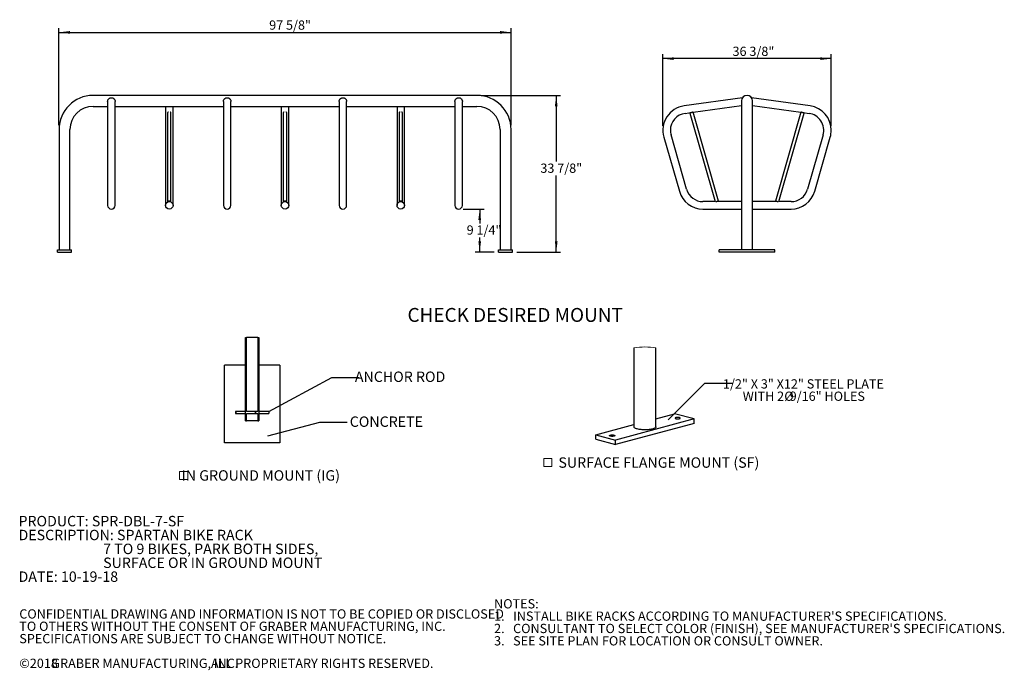
# Model space of a CAD drawing. Units: inches. Extents: x 0.2 to 9.1, y 0.2 to 10.8.
# Drawn here: x 0.2 to 9.1, y 0.2 to 6 of the extents above; entities that cross this region are included whole.
import ezdxf

# ---------------------------------------------------------------- set-up
doc = ezdxf.new("R2010")
doc.units = ezdxf.units.IN
doc.header["$MEASUREMENT"] = 0
doc.layers.add('FORMAT', color=7, linetype='Continuous')
doc.styles.add('SLDTEXTSTYLE0', font='TXT', dxfattribs={"width": 0.605})
doc.dimstyles.new('SLDDIMSTYLE0', dxfattribs={"dimtxt": 0.18, "dimasz": 0.098425, "dimexe": 0, "dimexo": 0.0625, "dimgap": 0, "dimtad": 0, "dimtih": 1, "dimtoh": 1, "dimdec": 0, "dimrnd": 1e-09, "dimzin": 0, "dimdsep": 46, "dimlunit": 5, "dimtxsty": 'Standard', "dimblk1": 'NONE', "dimblk2": 'NONE', "dimsah": 1, "dimcen": 0.09, "dimadec": 0, "dimazin": 0, "dimtfac": 0.098425, "dimtdec": 0, "dimtofl": 0, "dimtmove": 0, "dimatfit": 3, "dimldrblk": 'NONE', "dimfxl": 0, "dimfrac": 2, "dimtolj": 1, "dimtzin": 0, "dimarcsym": 0})
doc.dimstyles.new('SLDDIMSTYLE1', dxfattribs={"dimtxt": 0.080892, "dimasz": 0.098425, "dimexe": 0, "dimexo": 0.0625, "dimgap": 0.020223, "dimtad": 0, "dimtih": 1, "dimtoh": 1, "dimdec": 6, "dimlfac": 24, "dimrnd": 1e-09, "dimzin": 12, "dimdsep": 46, "dimlunit": 5, "dimtxsty": 'SLDTEXTSTYLE0', "dimsah": 1, "dimcen": 0.09, "dimadec": 0, "dimazin": 3, "dimtfac": 1, "dimtofl": 0, "dimtmove": 0, "dimatfit": 3, "dimfxl": 0, "dimfrac": 2, "dimtolj": 1, "dimtzin": 12, "dimarcsym": 0})

# ---------------------------------------------------------------- blocks, each defined once
blk = doc.blocks.new('SW_NOTE_0')
at = {"color": 0, "linetype": 'Continuous', "lineweight": 0, "char_height": 0.09375, "attachment_point": 1, "style": 'SLDTEXTSTYLE0'}
for s, insert in [('PRODUCT: SPR-DBL-7-SF', (0, 0.1209)), ('DESCRIPTION: SPARTAN BIKE RACK', (0, -0.0041)), ('7 TO 9 BIKES, PARK BOTH SIDES,', (0.7617, -0.1291)), ('SURFACE OR IN GROUND MOUNT', (0.7617, -0.2541)), ('DATE: 10-19-18', (0, -0.3791))]:
    blk.add_mtext(s, dxfattribs=dict(at, insert=insert))
blk = doc.blocks.new('SW_NOTE_1')
at = {"color": 0, "linetype": 'Continuous', "lineweight": 0, "attachment_point": 1, "style": 'SLDTEXTSTYLE0'}
for s, insert, char_height in [('NOTES:', (0, 0.1074), 0.08333), ("1.   INSTALL BIKE RACKS ACCORDING TO MANUFACTURER'S SPECIFICATIONS.", (0, -0.0037), 0.083333), ("2.   CONSULTANT TO SELECT COLOR (FINISH), SEE MANUFACTURER'S SPECIFICATIONS.", (0, -0.1148), 0.083333), ('3.   SEE SITE PLAN FOR LOCATION OR CONSULT OWNER.', (0, -0.2259), 0.083333)]:
    blk.add_mtext(s, dxfattribs=dict(at, insert=insert, char_height=char_height))
blk = doc.blocks.new('SW_NOTE_2')
at = {"color": 0, "linetype": 'Continuous', "lineweight": 0, "attachment_point": 1, "style": 'SLDTEXTSTYLE0'}
for s, insert, char_height in [('CONFIDENTIAL DRAWING AND INFORMATION IS NOT TO BE COPIED OR DISCLOSED', (0, 0.1074), 0.083333), ('TO OTHERS WITHOUT THE CONSENT OF GRABER MANUFACTURING, INC.', (0, -0.0037), 0.083333), ('SPECIFICATIONS ARE SUBJECT TO CHANGE WITHOUT NOTICE.', (0, -0.1148), 0.083333), ('©2018', (0, -0.337), 0.08333), ('GRABER MANUFACTURING, INC.', (0.2887, -0.337), 0.083333), ('ALL PROPRIETARY RIGHTS RESERVED.', (1.7248, -0.337), 0.083333)]:
    blk.add_mtext(s, dxfattribs=dict(at, insert=insert, char_height=char_height))
blk = doc.blocks.new('_NONE')
blk = doc.blocks.new('SW_SYMBOL_MOD_BOX')
at = {"color": 0, "linetype": 'Continuous', "lineweight": 0}
for p, q in [((7.9, 7.9), (7.9, 31.5)), ((7.9, 31.5), (31.5, 31.5)), ((31.5, 31.5), (31.5, 7.9)), ((7.9, 7.9), (31.5, 7.9))]:
    blk.add_line(p, q, dxfattribs=at)
blk = doc.blocks.new('SW_NOTE_4')
at = {"color": 0, "linetype": 'Continuous', "lineweight": 0, "xscale": 0.003069592555331992, "yscale": 0.003069592555331992, "zscale": 0.003069592555331992}
blk.add_blockref('SW_SYMBOL_MOD_BOX', (0, 0.0136), dxfattribs=at)
at = {"color": 0, "linetype": 'Continuous', "lineweight": 0, "insert": (0.7545, 0.1209), "char_height": 0.09375, "attachment_point": 2, "style": 'SLDTEXTSTYLE0'}
blk.add_mtext('IN GROUND MOUNT (IG)', dxfattribs=at)
blk = doc.blocks.new('_D')
at = {"layer": 'FORMAT'}
for p, q in [((4.2038, 4.3434), (4.3932, 4.3434)), ((4.3538, 4.3434), (4.3538, 4.2151)), ((4.3538, 3.9559), (4.3538, 4.0891)), ((4.4844, 3.9559), (4.3144, 3.9559))]:
    blk.add_line(p, q, dxfattribs=at)
for points in [[(4.3538, 4.3434), (4.3416, 4.245), (4.366, 4.245)], [(4.3538, 3.9559), (4.366, 4.0543), (4.3416, 4.0543)]]:
    blk.add_solid(points, dxfattribs=at)
at = {"layer": 'FORMAT', "insert": (4.2364, 4.1966), "char_height": 0.08333, "attachment_point": 1, "style": 'SLDTEXTSTYLE0'}
blk.add_mtext('9 1/4"', dxfattribs=at)
blk = doc.blocks.new('_D_1')
at = {"layer": 'FORMAT'}
for p, q in [((4.3678, 5.3674), (5.0818, 5.3674)), ((5.0425, 5.3674), (5.0425, 4.7718)), ((5.0425, 3.9559), (5.0425, 4.6459)), ((4.6881, 3.9559), (5.0818, 3.9559))]:
    blk.add_line(p, q, dxfattribs=at)
for points in [[(5.0425, 5.3674), (5.0303, 5.2689), (5.0547, 5.2689)], [(5.0425, 3.9559), (5.0547, 4.0543), (5.0303, 4.0543)]]:
    blk.add_solid(points, dxfattribs=at)
at = {"layer": 'FORMAT', "insert": (4.8997, 4.7533), "char_height": 0.08333, "attachment_point": 1, "style": 'SLDTEXTSTYLE0'}
blk.add_mtext('33 7/8"', dxfattribs=at)
blk = doc.blocks.new('_D_2')
at = {"layer": 'FORMAT'}
for p, q in [((0.568, 5.0994), (0.568, 5.9737)), ((4.6358, 5.0994), (4.6358, 5.9737)), ((0.568, 5.9343), (4.6358, 5.9343))]:
    blk.add_line(p, q, dxfattribs=at)
for points in [[(0.568, 5.9343), (0.6665, 5.9221), (0.6665, 5.9465)], [(4.6358, 5.9343), (4.5373, 5.9465), (4.5373, 5.9221)]]:
    blk.add_solid(points, dxfattribs=at)
at = {"layer": 'FORMAT', "insert": (2.4592, 6.0417), "char_height": 0.08333, "attachment_point": 1, "style": 'SLDTEXTSTYLE0'}
blk.add_mtext('97 5/8"', dxfattribs=at)
blk = doc.blocks.new('_D_3')
at = {"layer": 'FORMAT'}
for p, q in [((6.0018, 5.0925), (6.0018, 5.7375)), ((7.5171, 5.6981), (6.0018, 5.6981)), ((7.5171, 5.0925), (7.5171, 5.7375))]:
    blk.add_line(p, q, dxfattribs=at)
for points in [[(6.0018, 5.6981), (6.1002, 5.6859), (6.1002, 5.7103)], [(7.5171, 5.6981), (7.4187, 5.7103), (7.4187, 5.6859)]]:
    blk.add_solid(points, dxfattribs=at)
at = {"layer": 'FORMAT', "insert": (6.629, 5.8055), "char_height": 0.08333, "attachment_point": 1, "style": 'SLDTEXTSTYLE0'}
blk.add_mtext('36 3/8"', dxfattribs=at)
blk = doc.blocks.new('SW_NOTE_10')
at = {"layer": 'FORMAT', "color": 0, "attachment_point": 2, "style": 'SLDTEXTSTYLE0'}
for s, insert, char_height in [('1/2" X 3" X12" STEEL PLATE', (0.6403, 0.0354), 0.083333), ('WITH 2', (0.28, -0.0757), 0.08333), ('%%c', (0.5098, -0.0757), 0.08333), ('9/16" HOLES', (0.8547, -0.0757), 0.083333)]:
    blk.add_mtext(s, dxfattribs=dict(at, insert=insert, char_height=char_height))
blk = doc.blocks.new('SW_NOTE_11')
at = {"color": 0, "linetype": 'Continuous', "lineweight": 0, "xscale": 0.003069592555331992, "yscale": 0.003069592555331992, "zscale": 0.003069592555331992}
blk.add_blockref('SW_SYMBOL_MOD_BOX', (0, 0.0136), dxfattribs=at)
at = {"color": 0, "linetype": 'Continuous', "lineweight": 0, "insert": (0.1568, 0.1209), "char_height": 0.09375, "attachment_point": 1, "style": 'SLDTEXTSTYLE0'}
blk.add_mtext('SURFACE FLANGE MOUNT (SF)', dxfattribs=at)

msp = doc.modelspace()

# ---------------------------------------------------------------- hatches: boundary and pattern name
at = {"linetype": 'Continuous', "lineweight": 18}
h = msp.add_hatch(dxfattribs=at)
h.set_pattern_fill('ANSI31', style=0)
h.paths.add_polyline_path([(2.247146, 2.52169068), (2.15647558, 2.52169068), (2.15647558, 2.50352493), (2.247146, 2.50352493), (2.247146, 2.4376078), (2.25652953, 2.4376078), (2.25652953, 2.50352493), (2.35642163, 2.50352493), (2.35642163, 2.4376078), (2.36580515, 2.4376078), (2.36580515, 2.50352493), (2.45647558, 2.50352493), (2.45647558, 2.52169068), (2.36580515, 2.52169068), (2.36580515, 3.1876078), (2.35642163, 3.1876078), (2.35642163, 2.52169068), (2.25652953, 2.52169068), (2.25652953, 3.1876078), (2.247146, 3.1876078)], flags=0)

# ---------------------------------------------------------------- linework, layer by layer
at = {"color": 7, "linetype": 'Continuous', "lineweight": 25}
for p, q in [((4.32846331, 5.36736707), (0.87533823, 5.36736707)), ((6.71897713, 5.34639036), (6.19231721, 5.27237314)), ((6.70994475, 5.31788788), (6.70994475, 5.0600754)), ((6.71015596, 5.32218096), (6.70996341, 5.31807209)), ((7.32653063, 5.27237314), (6.79987071, 5.34639036)), ((6.80885418, 5.31784251), (6.80888271, 5.31914773)), ((6.80890309, 5.0600754), (6.80890309, 5.31788788)), ((0.87533823, 5.26840879), (1.00554661, 5.26840879)), ((1.00554661, 5.31100176), (1.00554661, 5.23884846)), ((1.00554661, 5.23884846), (1.00554661, 5.00149115)), ((1.07325498, 5.23884846), (1.07325498, 5.31100176)), ((1.07325498, 5.26840879), (2.04721326, 5.26840879)), ((1.07325498, 5.00149115), (1.07325498, 5.23884846)), ((1.52637993, 5.26840879), (1.52637993, 5.23884846)), ((1.52637993, 5.23884846), (1.52637993, 5.00149115)), ((1.5940883, 5.23884846), (1.5940883, 5.26840879)), ((1.5940883, 5.00149115), (1.5940883, 5.23884846)), ((2.04721326, 5.31100176), (2.04721326, 5.23884846)), ((2.04721326, 5.23884846), (2.04721326, 5.00149115)), ((2.11492158, 5.23884846), (2.11492158, 5.31100176)), ((2.11492158, 5.26840879), (3.08887996, 5.26840879)), ((2.11492158, 5.00149115), (2.11492158, 5.23884846)), ((2.5680466, 5.26840879), (2.5680466, 5.23884846)), ((2.5680466, 5.23884846), (2.5680466, 5.00149115)), ((2.63575493, 5.23884846), (2.63575493, 5.26840879)), ((2.63575493, 5.00149115), (2.63575493, 5.23884846)), ((3.08887996, 5.31100176), (3.08887996, 5.23884846)), ((3.08887996, 5.23884846), (3.08887996, 5.00149115)), ((3.15658828, 5.23884846), (3.15658828, 5.31100176)), ((3.15658828, 5.26840879), (4.13054656, 5.26840879)), ((3.15658828, 5.00149115), (3.15658828, 5.23884846)), ((3.60971323, 5.26840879), (3.60971323, 5.23884846)), ((3.60971323, 5.23884846), (3.60971323, 5.00149115)), ((3.67742161, 5.23884846), (3.67742161, 5.26840879)), ((3.67742161, 5.00149115), (3.67742161, 5.23884846)), ((4.13054656, 5.31100176), (4.13054656, 5.23884846)), ((4.13054656, 5.23884846), (4.13054656, 5.00149115)), ((4.19825493, 5.23884846), (4.19825493, 5.31100176)), ((4.19825493, 5.26840879), (4.32846331, 5.26840879)), ((4.19825493, 5.00149115), (4.19825493, 5.23884846)), ((6.27424915, 5.21551416), (6.70994475, 5.27674718)), ((6.80890309, 5.27674718), (7.24459869, 5.21551416)), ((1.54460912, 5.21207927), (1.54460912, 4.41102785)), ((1.57585912, 4.41102785), (1.57585912, 5.21207927)), ((2.58627577, 5.21207927), (2.58627577, 4.41102785)), ((2.61752577, 4.41102785), (2.61752577, 5.21207927)), ((3.62794242, 5.21207927), (3.62794242, 4.41102785)), ((3.65919242, 4.41102785), (3.65919242, 5.21207927)), ((6.20174038, 5.20532369), (6.26779501, 5.21460709)), ((6.2439597, 5.2077724), (6.47240179, 4.41110025)), ((6.50369692, 4.41533467), (6.27424915, 5.21551416)), ((7.24459869, 5.21551416), (7.01515092, 4.41533467)), ((7.04644605, 4.41110025), (7.27488813, 5.2077724)), ((7.25105283, 5.21460709), (7.31710745, 5.20532369)), ((0.56804656, 5.0600754), (0.56804656, 3.97674207)), ((0.66700493, 3.97674207), (0.66700493, 5.0600754)), ((4.5367966, 5.0600754), (4.5367966, 3.97674207)), ((4.63575498, 3.97674207), (4.63575498, 5.0600754)), ((6.70994475, 5.0600754), (6.70994475, 3.97674207)), ((6.80890309, 3.97674207), (6.80890309, 5.0600754)), ((1.00554661, 5.00149115), (1.00554661, 4.51306404)), ((1.07325498, 4.51306404), (1.07325498, 5.00149115)), ((1.52637993, 5.00149115), (1.52637993, 4.51306404)), ((1.5940883, 4.51306404), (1.5940883, 5.00149115)), ((2.04721326, 5.00149115), (2.04721326, 4.51306404)), ((2.11492158, 4.51306404), (2.11492158, 5.00149115)), ((2.5680466, 5.00149115), (2.5680466, 4.51306404)), ((2.63575493, 4.51306404), (2.63575493, 5.00149115)), ((3.08887996, 5.00149115), (3.08887996, 4.51306404)), ((3.15658828, 4.51306404), (3.15658828, 5.00149115)), ((3.60971323, 5.00149115), (3.60971323, 4.51306404)), ((3.67742161, 4.51306404), (3.67742161, 5.00149115)), ((4.13054656, 5.00149115), (4.13054656, 4.51306404)), ((4.19825493, 4.51306404), (4.19825493, 5.00149115)), ((6.01034445, 4.99215964), (6.1503987, 4.50373258)), ((6.21548411, 4.52239555), (6.07542987, 5.01082266)), ((7.44341797, 5.01082266), (7.30336372, 4.52239555)), ((7.36844914, 4.50373258), (7.50850339, 4.99215964)), ((1.00554661, 4.51306404), (1.00554661, 4.37724607)), ((1.07325498, 4.37724607), (1.07325498, 4.51306404)), ((1.52637993, 4.51306404), (1.52637993, 4.37724607)), ((1.5940883, 4.37724607), (1.5940883, 4.51306404)), ((2.04721326, 4.51306404), (2.04721326, 4.37724607)), ((2.11492158, 4.37724607), (2.11492158, 4.51306404)), ((2.5680466, 4.51306404), (2.5680466, 4.37724607)), ((2.63575493, 4.37724607), (2.63575493, 4.51306404)), ((3.08887996, 4.51306404), (3.08887996, 4.37724607)), ((3.15658828, 4.37724607), (3.15658828, 4.51306404)), ((3.60971323, 4.51306404), (3.60971323, 4.37724607)), ((3.67742161, 4.37724607), (3.67742161, 4.51306404)), ((4.13054656, 4.51306404), (4.13054656, 4.37724607)), ((4.19825493, 4.37724607), (4.19825493, 4.51306404)), ((6.47240179, 4.41110025), (6.36317797, 4.41110025)), ((6.36317797, 4.3433919), (6.70994475, 4.3433919)), ((6.70994475, 4.41110025), (6.48892964, 4.41110025)), ((7.0299182, 4.41110025), (6.80890309, 4.41110025)), ((6.80890309, 4.3433919), (7.15566987, 4.3433919)), ((7.15566987, 4.41110025), (7.04644605, 4.41110025)), ((0.55502584, 3.95590874), (0.55502584, 3.97674207)), ((0.55502584, 3.97674207), (0.68002585, 3.97674207)), ((0.55502584, 3.95590874), (0.68002585, 3.95590874)), ((0.68002585, 3.95590874), (0.68002585, 3.97674207)), ((4.52377569, 3.97674207), (4.6487757, 3.97674207)), ((4.52377569, 3.95590874), (4.52377569, 3.97674207)), ((4.52377569, 3.95590874), (4.6487757, 3.95590874)), ((4.6487757, 3.95590874), (4.6487757, 3.97674207)), ((6.50942392, 3.95590874), (6.50942392, 3.97674207)), ((7.00942392, 3.97674207), (6.50942392, 3.97674207)), ((7.00942392, 3.95590874), (6.50942392, 3.95590874)), ((7.00942392, 3.95590874), (7.00942392, 3.97674207)), ((2.247146, 3.18760781), (2.25652953, 3.18760781)), ((2.247146, 2.52169067), (2.247146, 3.18760781)), ((2.25652953, 2.52169067), (2.25652953, 3.18760781)), ((2.35642162, 3.18760781), (2.25652953, 3.18760781)), ((2.35642162, 3.18760781), (2.35642162, 2.52169067)), ((2.35642162, 3.18760781), (2.36580515, 3.18760781)), ((2.36580515, 3.18760781), (2.36580515, 2.52169067)), ((5.74162681, 3.09381115), (5.74162681, 2.38266643)), ((5.93954356, 2.38266643), (5.93954356, 3.09381115)), ((2.05647557, 2.2376078), (2.05647557, 2.9376078)), ((2.24710058, 2.9376078), (2.05647557, 2.9376078)), ((2.24710058, 2.4376078), (2.24710058, 2.9376078)), ((2.36585058, 2.9376078), (2.36585058, 2.4376078)), ((2.55647558, 2.9376078), (2.36585058, 2.9376078)), ((2.55647558, 2.9376078), (2.55647558, 2.2376078)), ((2.15647557, 2.52169067), (2.15647557, 2.50352492)), ((2.247146, 2.52169067), (2.15647557, 2.52169067)), ((2.15647557, 2.50352492), (2.247146, 2.50352492)), ((2.247146, 2.4376078), (2.247146, 2.50352492)), ((2.35642162, 2.52169067), (2.25652953, 2.52169067)), ((2.25652953, 2.4376078), (2.25652953, 2.50352492)), ((2.25652953, 2.50352492), (2.35642162, 2.50352492)), ((2.35642162, 2.50352492), (2.35642162, 2.4376078)), ((2.45647558, 2.52169067), (2.36580515, 2.52169067)), ((2.36580515, 2.50352492), (2.45647558, 2.50352492)), ((2.36580515, 2.50352492), (2.36580515, 2.4376078)), ((2.45647558, 2.52169067), (2.45647558, 2.50352492)), ((5.93954356, 2.45653893), (6.10575017, 2.50106759)), ((6.28252723, 2.45370713), (6.10575017, 2.50106759)), ((2.36585058, 2.4376078), (2.24710058, 2.4376078)), ((2.247146, 2.4376078), (2.25652953, 2.4376078)), ((2.35642162, 2.4376078), (2.36580515, 2.4376078)), ((5.39864344, 2.31162602), (5.74162681, 2.40351485)), ((6.28252723, 2.45370713), (5.57542019, 2.26426555)), ((6.28252723, 2.41356375), (5.57542019, 2.22412189)), ((6.28252723, 2.41356375), (6.28252723, 2.45370713)), ((5.39864344, 2.27148235), (5.39864344, 2.31162602)), ((5.39864344, 2.31162602), (5.57542019, 2.26426555)), ((2.55647558, 2.2376078), (2.05647557, 2.2376078)), ((5.39864344, 2.27148235), (5.57542019, 2.22412189)), ((5.57542019, 2.22412189), (5.57542019, 2.26426555))]:
    msp.add_line(p, q, dxfattribs=at)
at = {"color": 7, "linetype": 'Continuous', "lineweight": 25, "flags": 128}
for points in [[(1.55346524, 5.215961), (1.55155331, 5.21566024), (1.54918555, 5.21512462), (1.54724244, 5.21447206), (1.54579847, 5.21372739), (1.54490929, 5.21291946), (1.54460912, 5.21207927)], [(1.57585912, 5.21207927), (1.57555885, 5.21291946), (1.57466976, 5.21372739), (1.5732258, 5.21447206), (1.57128268, 5.21512462), (1.56891492, 5.21566024), (1.567003, 5.215961)], [(2.59513188, 5.215961), (2.59321998, 5.21566024), (2.59085223, 5.21512462), (2.58890906, 5.21447206), (2.58746515, 5.21372739), (2.586576, 5.21291946), (2.58627577, 5.21207927)], [(2.61752577, 5.21207927), (2.61722554, 5.21291946), (2.61633639, 5.21372739), (2.61489248, 5.21447206), (2.61294931, 5.21512462), (2.61058155, 5.21566024), (2.60866965, 5.215961)], [(3.63679854, 5.215961), (3.63488661, 5.21566024), (3.63251885, 5.21512462), (3.63057574, 5.21447206), (3.62913177, 5.21372739), (3.62824269, 5.21291946), (3.62794242, 5.21207927)], [(3.65919242, 5.21207927), (3.65889225, 5.21291946), (3.65800307, 5.21372739), (3.6565591, 5.21447206), (3.65461599, 5.21512462), (3.65224823, 5.21566024), (3.6503363, 5.215961)], [(6.2725166, 5.215961), (6.27146784, 5.21566024), (6.26959997, 5.21512462), (6.26732392, 5.21447206), (6.26472722, 5.21372739), (6.26190964, 5.21291946), (6.25897942, 5.21207927), (6.2560492, 5.21123908), (6.25323162, 5.21043115), (6.25063492, 5.20968648), (6.24835887, 5.20903392), (6.246491, 5.2084983), (6.24510301, 5.20810025), (6.24424829, 5.20785522), (6.2439597, 5.2077724)], [(7.27488813, 5.2077724), (7.27459955, 5.20785522), (7.27374483, 5.20810025), (7.27235684, 5.2084983), (7.27048897, 5.20903392), (7.26821292, 5.20968648), (7.26561622, 5.21043115), (7.26279864, 5.21123908), (7.25986842, 5.21207927), (7.2569382, 5.21291946), (7.25412062, 5.21372739), (7.25152391, 5.21447206), (7.24924787, 5.21512462), (7.24737999, 5.21566024), (7.24633124, 5.215961)], [(1.56023412, 4.41533467), (1.55718583, 4.41525195), (1.55425468, 4.41500687), (1.55155331, 4.41460887), (1.54918555, 4.41407325), (1.54724244, 4.41342059), (1.54579847, 4.41267602), (1.54490929, 4.41186809), (1.54460912, 4.41102785), (1.54490929, 4.41018765), (1.54579847, 4.40937968), (1.54724244, 4.40863511), (1.54739771, 4.40857224)], [(1.57307053, 4.40857224), (1.5732258, 4.40863511), (1.57466976, 4.40937968), (1.57555885, 4.41018765), (1.57585912, 4.41102785), (1.57555885, 4.41186809), (1.57466976, 4.41267602), (1.5732258, 4.41342059), (1.57128268, 4.41407325), (1.56891492, 4.41460887), (1.56621355, 4.41500687), (1.5632824, 4.41525195), (1.56023412, 4.41533467)], [(2.60190077, 4.41533467), (2.59885248, 4.41525195), (2.59592134, 4.41500687), (2.59321998, 4.41460887), (2.59085223, 4.41407325), (2.58890906, 4.41342059), (2.58746515, 4.41267602), (2.586576, 4.41186809), (2.58627577, 4.41102785), (2.586576, 4.41018765), (2.58746515, 4.40937968), (2.58890906, 4.40863511), (2.58906433, 4.40857224)], [(2.61473721, 4.40857224), (2.61489248, 4.40863511), (2.61633639, 4.40937968), (2.61722554, 4.41018765), (2.61752577, 4.41102785), (2.61722554, 4.41186809), (2.61633639, 4.41267602), (2.61489248, 4.41342059), (2.61294931, 4.41407325), (2.61058155, 4.41460887), (2.6078802, 4.41500687), (2.60494906, 4.41525195), (2.60190077, 4.41533467)], [(3.64356742, 4.41533467), (3.64051913, 4.41525195), (3.63758799, 4.41500687), (3.63488661, 4.41460887), (3.63251885, 4.41407325), (3.63057574, 4.41342059), (3.62913177, 4.41267602), (3.62824269, 4.41186809), (3.62794242, 4.41102785), (3.62824269, 4.41018765), (3.62913177, 4.40937968), (3.63057574, 4.40863511), (3.63073101, 4.40857224)], [(3.65640383, 4.40857224), (3.6565591, 4.40863511), (3.65800307, 4.40937968), (3.65889225, 4.41018765), (3.65919242, 4.41102785), (3.65889225, 4.41186809), (3.65800307, 4.41267602), (3.6565591, 4.41342059), (3.65461599, 4.41407325), (3.65224823, 4.41460887), (3.64954685, 4.41500687), (3.6466157, 4.41525195), (3.64356742, 4.41533467)], [(6.50369692, 4.41533467), (6.50340833, 4.41525195), (6.50255362, 4.41500687), (6.50116565, 4.41460887), (6.49929775, 4.41407325), (6.49702173, 4.41342059), (6.494425, 4.41267602), (6.49160742, 4.41186809), (6.4886772, 4.41102785), (6.48574701, 4.41018765), (6.48292943, 4.40937968), (6.4803327, 4.40863511), (6.48011353, 4.40857224)], [(7.03873431, 4.40857224), (7.03851514, 4.40863511), (7.03591841, 4.40937968), (7.03310083, 4.41018765), (7.03017064, 4.41102785), (7.02724042, 4.41186809), (7.02442284, 4.41267602), (7.02182611, 4.41342059), (7.01955009, 4.41407325), (7.01768219, 4.41460887), (7.01629422, 4.41500687), (7.01543951, 4.41525195), (7.01515092, 4.41533467)], [(6.14768257, 2.45628403), (6.15178567, 2.4571605), (6.15505806, 2.4582599), (6.15733547, 2.45952679), (6.15850322, 2.46089752), (6.15850322, 2.46230375), (6.15733547, 2.46367448), (6.15505806, 2.46494122), (6.15178567, 2.46604062), (6.14768257, 2.46691739), (6.14295409, 2.46752751), (6.13783724, 2.46784035), (6.13258898, 2.46784035), (6.12747214, 2.46752751), (6.12274366, 2.46691739), (6.11864027, 2.46604062), (6.11536788, 2.46494122), (6.11309076, 2.46367448), (6.11192301, 2.46230375), (6.11192301, 2.46089752), (6.11309076, 2.45952679), (6.11536788, 2.4582599), (6.11864027, 2.4571605), (6.12274366, 2.45628403), (6.12747214, 2.4556739), (6.13258898, 2.45536092), (6.13783724, 2.45536092), (6.14295409, 2.4556739), (6.14768257, 2.45628403)], [(5.52611202, 2.30707325), (5.52938441, 2.30817235), (5.53348809, 2.30904912), (5.53821657, 2.30965924), (5.54333342, 2.30997223), (5.54858168, 2.30997223), (5.55369852, 2.30965924), (5.558427, 2.30904912), (5.5625301, 2.30817235), (5.56580249, 2.30707325), (5.56807991, 2.30580635), (5.56924765, 2.30443562), (5.56924765, 2.3030294), (5.56807991, 2.30165867), (5.56580249, 2.30039178), (5.5625301, 2.29929238), (5.558427, 2.29841561), (5.55369852, 2.29780578), (5.54858168, 2.2974928), (5.54333342, 2.2974928), (5.53821657, 2.29780578), (5.53348809, 2.29841561), (5.52938441, 2.29929238), (5.52611202, 2.30039178), (5.52383519, 2.30165867), (5.52266715, 2.3030294), (5.52266715, 2.30443562), (5.52383519, 2.30580635), (5.52611202, 2.30707325)], [(5.77061133, 2.36391971), (5.76345584, 2.36605633), (5.75720439, 2.36838801), (5.75193119, 2.37088688), (5.74769698, 2.37352392), (5.74455189, 2.37626831), (5.7425329, 2.37908751), (5.74166318, 2.38194865), (5.74162681, 2.38266643)], [(5.93954356, 2.38266643), (5.93921738, 2.38051485), (5.93777067, 2.37767043), (5.93518468, 2.37488468), (5.93148989, 2.37219015), (5.92672886, 2.36961852), (5.92095818, 2.36719973), (5.91424503, 2.3649622), (5.90666831, 2.36293236), (5.89831692, 2.36113366), (5.88928851, 2.35958781), (5.87968929, 2.35831241), (5.8696316, 2.35732213), (5.85923334, 2.35662958), (5.84861656, 2.35624209), (5.83790532, 2.35616407), (5.82722577, 2.35639726), (5.81670285, 2.35693816), (5.80645977, 2.3577809), (5.79661679, 2.35891521), (5.78728948, 2.36032789), (5.77858667, 2.3620028), (5.77061133, 2.36391971)]]:
    msp.add_lwpolyline(points, dxfattribs=at)
at = {"color": 7, "linetype": 'Continuous', "lineweight": 25}
for centre, radius in [((1.5602341, 4.37724606), 0.03385417), ((1.5602341, 4.37724606), 0.03370833), ((2.60190077, 4.37724606), 0.03385417), ((2.60190077, 4.37724606), 0.03370833), ((3.64356744, 4.37724606), 0.03385417), ((3.64356744, 4.37724606), 0.03370833)]:
    msp.add_circle(centre, radius, dxfattribs=at)
for centre, radius, start, end in [((0.87533827, 5.06007541), 0.30729167, 90, 180), ((4.32846327, 5.06007541), 0.30729167, 0, 90), ((6.75942392, 5.31788791), 0.04947917, 0, 180), ((0.87533827, 5.06007541), 0.20833333, 90, 180), ((4.32846327, 5.06007541), 0.20833333, 0, 90), ((6.22312374, 5.05317316), 0.22135417, 98, 196), ((7.2957241, 5.05317316), 0.22135417, 0, 82), ((6.22312374, 5.05317316), 0.15364583, 98, 180), ((7.2957241, 5.05317316), 0.15364583, 344, 82), ((6.22312374, 5.05317316), 0.15364583, 180, 196), ((7.2957241, 5.05317316), 0.22135417, 344, 0), ((6.36317796, 4.56474606), 0.15364583, 196, 270), ((7.15566988, 4.56474606), 0.15364583, 270, 344), ((6.36317796, 4.56474606), 0.22135417, 196, 270), ((7.15566988, 4.56474606), 0.22135417, 270, 344), ((1.03940077, 4.37724606), 0.03385417, 180, 0), ((2.08106744, 4.37724606), 0.03385417, 180, 0), ((3.1227341, 4.37724606), 0.03385417, 180, 0), ((4.16440077, 4.37724606), 0.03385417, 180, 0)]:
    msp.add_arc(centre, radius, start, end, dxfattribs=at)
at = {"color": 7, "linetype": 'Continuous', "lineweight": 18}
msp.add_arc((5.84058518, 2.50512344), 0.59694721, 80.457794555, 99.542205445, dxfattribs=at)
at = {"color": 7, "linetype": 'Continuous', "lineweight": 25}
for points, knots in [([(1.00561642, 5.31100636), (1.00562178, 5.31213044), (1.00563493, 5.31488689), (1.00645127, 5.3191957), (1.0078993, 5.32379551), (1.00998183, 5.32822427), (1.01271131, 5.33246624), (1.01623765, 5.3365664), (1.02056644, 5.34028853), (1.02529188, 5.34313071), (1.03006527, 5.34504541), (1.03463226, 5.34613695), (1.03942912, 5.34651846), (1.0440157, 5.34614913), (1.04830082, 5.34515562), (1.0527283, 5.34349442), (1.05738793, 5.3408796), (1.06199037, 5.33715693), (1.06601344, 5.33264536), (1.06909643, 5.32778251), (1.07132904, 5.32272292), (1.07266854, 5.3177563), (1.07329501, 5.3137658), (1.0731919, 5.3115519), (1.07316678, 5.31101271)], [0, 0, 0, 0, 0.0308057629, 0.0755415691, 0.1182654946, 0.1620019311, 0.2096273441, 0.2582679092, 0.3139289868, 0.3710867357, 0.4135914212, 0.4571766021, 0.4997516138, 0.5439292538, 0.5817291103, 0.6203748434, 0.6753878478, 0.7319750898, 0.7878396191, 0.8452812988, 0.8914568816, 0.9388973447, 0.9851188302, 1, 1, 1, 1]), ([(2.04728312, 5.31100636), (2.04728849, 5.31213044), (2.04730165, 5.31488688), (2.04811781, 5.31919574), (2.04956605, 5.32379547), (2.05164845, 5.3282243), (2.05437803, 5.33246622), (2.05790434, 5.33656641), (2.06223314, 5.34028853), (2.06695857, 5.34313069), (2.07173194, 5.34504543), (2.07629894, 5.34613695), (2.0810958, 5.34651846), (2.08568238, 5.34614912), (2.0899675, 5.34515563), (2.09439499, 5.34349443), (2.09905459, 5.34087958), (2.10365702, 5.33715691), (2.10768015, 5.33264538), (2.11076309, 5.32778251), (2.11299561, 5.3227229), (2.11433523, 5.31775631), (2.11496161, 5.3137658), (2.11485858, 5.3115519), (2.11483348, 5.31101271)], [0, 0, 0, 0, 0.0308057695, 0.075541434, 0.1182656365, 0.1620018966, 0.2096275541, 0.2582681296, 0.3139292192, 0.3710869805, 0.413591274, 0.4571768906, 0.4997519114, 0.5439291197, 0.5817294115, 0.620375153, 0.6753877959, 0.7319750501, 0.787839876, 0.8452813362, 0.8914567529, 0.9388973445, 0.98511884, 1, 1, 1, 1]), ([(3.08894977, 5.31100636), (3.08895513, 5.31213044), (3.08896829, 5.31488689), (3.08978454, 5.31919572), (3.09123267, 5.3237955), (3.09331518, 5.32822427), (3.09604467, 5.33246623), (3.099571, 5.33656642), (3.10389983, 5.3402885), (3.10862524, 5.34313072), (3.11339862, 5.34504541), (3.11796562, 5.34613696), (3.12276247, 5.34651846), (3.12734905, 5.34614912), (3.13163416, 5.34515563), (3.13606165, 5.34349442), (3.14072128, 5.34087962), (3.14532366, 5.33715688), (3.14934687, 5.33264542), (3.15242971, 5.32778248), (3.15466234, 5.32272292), (3.15600186, 5.3177563), (3.15662826, 5.3137658), (3.15652523, 5.3115519), (3.15650014, 5.31101271)], [0, 0, 0, 0, 0.0308057702, 0.0755415114, 0.118265581, 0.1620020278, 0.2096274522, 0.2582680288, 0.3139294424, 0.3710868387, 0.4135915344, 0.4571767256, 0.4997521887, 0.5439289568, 0.5817292493, 0.6203749917, 0.6753880092, 0.7319749337, 0.7878400454, 0.845281275, 0.8914568688, 0.9388973432, 0.9851188397, 1, 1, 1, 1]), ([(4.13061647, 5.31100636), (4.13062184, 5.31213044), (4.130635, 5.31488688), (4.13145116, 5.31919573), (4.13289939, 5.32379549), (4.13498187, 5.32822427), (4.13771137, 5.33246624), (4.1412377, 5.3365664), (4.14556649, 5.34028854), (4.15029191, 5.34313068), (4.15506527, 5.34504545), (4.15963228, 5.34613694), (4.16442914, 5.34651846), (4.16901571, 5.34614911), (4.17330084, 5.34515564), (4.17772833, 5.34349444), (4.1823879, 5.34087957), (4.18699031, 5.3371569), (4.19101352, 5.33264542), (4.19409637, 5.32778248), (4.19632899, 5.32272292), (4.19766853, 5.31775629), (4.19829487, 5.3137658), (4.19819191, 5.3115519), (4.19816684, 5.31101271)], [0, 0, 0, 0, 0.0308057792, 0.0755414576, 0.1182656736, 0.1620021332, 0.2096275714, 0.2582681621, 0.3139292692, 0.3710870483, 0.4135909539, 0.4571770105, 0.4997520446, 0.5439288256, 0.5817295564, 0.6203753099, 0.6753875968, 0.7319748687, 0.7878399967, 0.845281243, 0.8914568503, 0.9388973384, 0.9851188484, 1, 1, 1, 1]), ([(6.71897743, 5.34638821), (6.7189256, 5.34631693), (6.71882913, 5.34618429), (6.71811535, 5.34512343), (6.71739615, 5.34405129), (6.7168449, 5.34306149), (6.71667901, 5.34276363)], [0, 0, 0, 0, 0.3204956281, 0.5964425074, 0.8785580879, 1, 1, 1, 1]), ([(6.80366427, 5.34003713), (6.8036513, 5.34006596), (6.80304613, 5.34141097), (6.80201087, 5.3430821), (6.80078502, 5.34507148), (6.8000903, 5.3460737), (6.79978238, 5.34651741), (6.79986985, 5.34638903), (6.79987041, 5.34638821)], [0, 0, 0, 0, 0.0066843655, 0.31177228726, 0.53864732052, 0.77128965718, 0.99854006607, 1, 1, 1, 1])]:
    msp.add_open_spline(points, degree=3, knots=knots, dxfattribs=at)

# ---------------------------------------------------------------- block references
at = {"color": 7, "linetype": 'Continuous', "lineweight": 0}
for name, p in [('SW_NOTE_11', (4.90528267, 1.98745449)), ('SW_NOTE_4', (1.62945491, 1.87132553)), ('SW_NOTE_0', (0.20356123, 1.4602673)), ('SW_NOTE_1', (4.48317776, 0.72415391)), ('SW_NOTE_2', (0.21079615, 0.63296178))]:
    msp.add_blockref(name, p, dxfattribs=at)
at = {"layer": 'FORMAT'}
msp.add_blockref('SW_NOTE_10', (6.62696101, 2.77604037), dxfattribs=at)

# ---------------------------------------------------------------- texts
at = {"color": 7, "linetype": 'Continuous', "lineweight": 0, "style": 'SLDTEXTSTYLE0'}
for s, insert, char_height, attachment_point in [('CHECK DESIRED MOUNT', (3.70392584, 3.45308131), 0.125, 1), ('ANCHOR ROD', (3.63744664, 2.88092809), 0.09375, 2), ('CONCRETE', (3.18432232, 2.47650266), 0.09375, 1)]:
    msp.add_mtext(s, dxfattribs=dict(at, insert=insert, char_height=char_height, attachment_point=attachment_point))

# ---------------------------------------------------------------- dimensions: what is measured, and where the dimension line sits
at = {"layer": 'FORMAT'}
dim = msp.add_linear_dim(base=(4.63575494, 5.99728833), p1=(0.5680466, 5.06007541), p2=(4.63575494, 5.06007541), dimstyle='SLDDIMSTYLE1', dxfattribs=at)
dim.commit()
dim.dimension.update_dxf_attribs({"geometry": '_D_2', "text_midpoint": (2.60190077, 5.99728833), "dimtype": 160})
for base, p1, p2, angle, picture, middle in [((6.00176957, 5.76106786), (7.51707826, 5.05317316), (6.00176957, 5.05317316), 0, '_D_3', (6.77172346, 5.76106786)), ((5.04247656, 3.95590874), (4.32846327, 5.36736707), (4.64877577, 3.95590874), 90, '_D_1', (5.04247656, 4.70883166)), ((4.35381342, 3.95590874), (4.16440077, 4.3433919), (4.52377577, 3.95590874), 90, '_D', (4.35381342, 4.15210398))]:
    dim = msp.add_linear_dim(base=base, p1=p1, p2=p2, angle=angle, dimstyle='SLDDIMSTYLE1', dxfattribs=at)
    dim.commit()
    dim.dimension.update_dxf_attribs({"geometry": picture, "text_midpoint": middle, "dimtype": 160})

# ---------------------------------------------------------------- leaders
at = {"color": 7, "linetype": 'Continuous', "lineweight": 0, "has_arrowhead": 0}
for points in [[(2.45647558, 2.52169068), (3.02223189, 2.82744853), (3.26829488, 2.82744853)], [(2.4459963, 2.30343748), (2.91513156, 2.42475131), (3.16119455, 2.42475131)]]:
    msp.add_leader(points, dimstyle='SLDDIMSTYLE0', dxfattribs=at)
at = {"layer": 'FORMAT', "has_arrowhead": 0}
msp.add_leader([(6.05047857, 2.44718215), (6.38089801, 2.77604037), (6.62696101, 2.77604037)], dimstyle='SLDDIMSTYLE0', dxfattribs=at)

doc.saveas('drawing.dxf')
